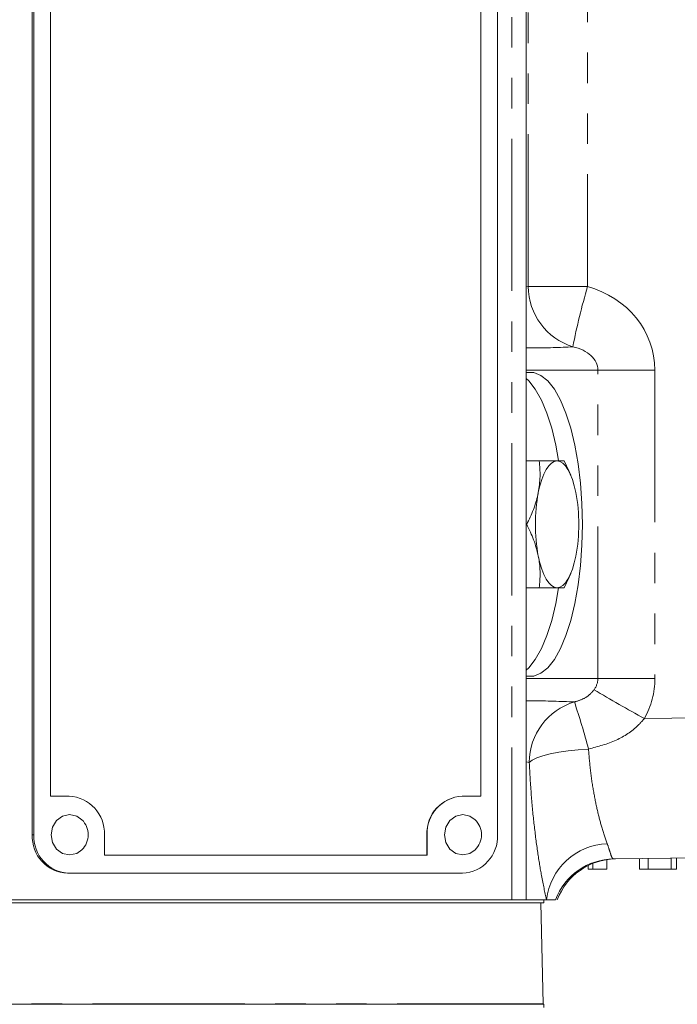
# Model space of a CAD drawing. Units: millimetres. Extents: x 11 to 1180, y 5 to 832.
# Drawn here: x 628 to 655, y 633 to 674 of the extents above; entities that cross this region are included whole.
import ezdxf

# ---------------------------------------------------------------- set-up
doc = ezdxf.new("R2010")
doc.units = ezdxf.units.MM
doc.linetypes.add('PHANTOM', pattern=[12.7, 6.35, -1.27, 1.27, -1.27, 1.27, -1.27])

msp = doc.modelspace()

# ---------------------------------------------------------------- linework, layer by layer
at = {"color": 7, "linetype": 'Continuous', "lineweight": 15}
for p, q in [((628.517822, 682.085609), (628.517822, 639.752274)), ((628.586695, 682.085609), (628.586695, 639.752274)), ((629.282817, 680.476939), (629.282817, 641.360944)), ((647.220398, 641.360944), (647.220398, 680.476939)), ((647.227287, 641.360944), (647.227287, 680.476939)), ((647.92341, 639.752274), (647.92341, 680.326377)), ((649.117544, 637.042945), (649.117544, 680.011277)), ((649.661402, 655.352111), (649.117544, 655.352111)), ((650.907507, 654.904897), (650.706326, 655.352111)), ((650.97641, 654.760127), (650.914197, 654.907848)), ((649.138943, 652.70628), (649.117544, 652.70628)), ((650.706326, 650.06044), (650.905808, 650.507664)), ((650.913944, 650.504097), (650.97641, 650.652424)), ((649.661402, 650.06044), (649.117544, 650.06044)), ((629.282817, 641.360944), (630.056287, 641.360944)), ((646.446929, 641.360944), (646.453818, 641.360944)), ((646.453818, 641.360944), (647.227287, 641.360944)), ((631.525877, 639.752274), (631.525877, 638.90561)), ((644.977341, 638.90561), (644.977341, 639.752274)), ((644.984226, 638.90561), (644.984226, 639.752274)), ((631.525877, 638.90561), (644.984226, 638.90561)), ((651.701808, 638.470426), (651.701808, 638.312941)), ((651.890646, 638.555442), (651.890646, 638.312941)), ((652.485515, 638.717398), (652.485515, 638.312941)), ((658.692296, 638.81817), (652.76367, 638.744975)), ((653.846696, 638.758347), (653.846696, 638.312941)), ((655.166626, 638.774638), (655.166626, 638.312941)), ((655.388981, 638.77739), (655.388981, 638.312941)), ((630.056287, 638.143614), (629.987411, 638.143614)), ((630.056287, 638.143614), (646.453818, 638.143614)), ((651.701808, 638.312941), (651.890646, 638.312941)), ((651.890646, 638.312941), (652.485515, 638.312941)), ((654.206326, 638.312941), (655.166626, 638.312941)), ((655.166626, 638.312941), (655.388981, 638.312941)), ((648.514788, 637.042945), (602.106678, 637.042945)), ((606.154448, 636.911705), (649.858679, 636.911705)), ((648.514788, 637.042945), (649.117544, 637.042945)), ((649.117544, 637.042945), (649.964079, 637.042945)), ((649.831375, 632.704968), (649.72122, 636.911705)), ((649.858679, 636.911705), (649.858679, 637.042945)), ((606.154435, 632.678375), (649.858679, 632.678375)), ((649.858679, 632.547145), (649.858679, 632.678375))]:
    msp.add_line(p, q, dxfattribs=at)
at = {"color": 8, "linetype": 'PHANTOM', "lineweight": 0}
for p, q in [((648.514788, 637.042945), (648.514788, 680.023755)), ((649.205287, 662.630156), (649.205287, 680.011277)), ((651.678349, 680.011277), (651.678349, 662.630156)), ((649.117544, 662.615473), (649.205287, 662.630156)), ((649.205287, 662.630156), (651.678349, 662.630156)), ((652.107666, 659.14094), (649.117544, 659.14094)), ((652.107666, 646.271611), (652.107666, 659.14094)), ((652.107666, 659.14094), (654.482449, 659.14094)), ((654.482449, 659.14094), (654.482449, 646.271611)), ((649.117544, 646.271611), (652.107666, 646.271611)), ((652.107666, 646.271611), (654.482449, 646.271611)), ((654.044748, 644.600714), (670.128559, 644.799277)), ((649.245188, 642.774438), (649.117544, 642.796233)), ((628.586695, 639.752274), (628.517822, 639.752274)), ((644.977341, 639.752274), (644.984226, 639.752274)), ((654.206326, 638.762787), (654.206326, 638.312941)), ((605.633273, 632.704968), (649.831375, 632.704968))]:
    msp.add_line(p, q, dxfattribs=at)
at = {"color": 7, "linetype": 'Continuous', "lineweight": 15, "flags": 128}
for points in [[(649.117544, 646.376814), (649.14387, 646.371082), (649.440289, 646.371082), (649.733951, 646.489089), (650.019383, 646.722918), (650.291259, 647.068208), (650.544529, 647.518521), (650.774469, 648.065463), (650.976792, 648.698871), (651.147733, 649.406915), (651.284104, 650.176431), (651.38337, 650.993064), (651.44368, 651.841616), (651.463906, 652.70628), (651.44368, 653.570935), (651.38337, 654.419487), (651.284104, 655.23612), (651.147733, 656.005636), (650.976792, 656.713689), (650.774469, 657.347088), (650.544529, 657.89403), (650.291259, 658.344343), (650.019383, 658.689633), (649.733951, 658.923462), (649.440289, 659.041469), (649.14387, 659.041469), (649.117544, 659.035737)], [(650.468305, 655.367936), (650.352126, 656.005636), (650.181184, 656.713689), (649.978861, 657.347088), (649.748922, 657.89403), (649.495656, 658.344343), (649.223775, 658.689633), (649.117544, 658.7911)], [(649.622237, 654.029196), (649.688001, 654.316957), (649.766048, 654.577161), (649.855043, 654.805357), (649.953465, 654.997632), (650.059626, 655.150707), (650.171717, 655.261959), (650.287812, 655.329471), (650.405929, 655.352111)], [(650.405929, 655.352111), (650.524045, 655.329471), (650.64014, 655.261959), (650.752232, 655.150707), (650.858393, 654.997632), (650.956815, 654.805357), (651.045809, 654.577161), (651.123857, 654.316957), (651.18962, 654.029196)], [(650.405929, 650.06044), (650.287812, 650.08308), (650.171717, 650.150602), (650.059626, 650.261844), (649.953465, 650.414919), (649.855043, 650.607194), (649.766048, 650.83539), (649.688001, 651.095594), (649.622237, 651.383355)], [(651.18962, 651.383355), (651.123857, 651.095594), (651.045809, 650.83539), (650.956815, 650.607194), (650.858393, 650.414919), (650.752232, 650.261844), (650.64014, 650.150602), (650.524045, 650.08308), (650.405929, 650.06044)], [(649.117544, 646.621451), (649.223775, 646.722918), (649.495656, 647.068208), (649.748922, 647.518521), (649.978861, 648.065463), (650.181184, 648.698871), (650.352126, 649.406915), (650.470709, 650.059904)], [(630.591517, 640.378013), (630.372368, 640.529111), (630.078413, 640.593117), (629.784458, 640.529111), (629.535256, 640.34684), (629.368742, 640.07405), (629.31027, 639.752274), (629.368742, 639.430498), (629.535256, 639.157718), (629.784458, 638.975447), (630.078413, 638.911441), (630.372368, 638.975447), (630.591517, 639.126544)], [(646.991452, 640.378013), (646.7723, 640.529111), (646.478345, 640.593117), (646.18439, 640.529111), (645.935188, 640.34684), (645.768677, 640.07405), (645.710205, 639.752274), (645.768677, 639.430498), (645.935188, 639.157718), (646.18439, 638.975447), (646.478345, 638.911441), (646.7723, 638.975447), (646.991452, 639.126544)]]:
    msp.add_lwpolyline(points, dxfattribs=at)
at = {"color": 8, "linetype": 'PHANTOM', "lineweight": 0, "flags": 128}
msp.add_lwpolyline([(649.245188, 642.774438), (649.368957, 642.869309), (649.55994, 642.961577), (649.812877, 643.048689), (650.120815, 643.128261), (650.475274, 643.198098), (650.866509, 643.256272), (651.283756, 643.301194), (651.715527, 643.331632)], dxfattribs=at)
at = {"color": 8, "linetype": 'PHANTOM', "lineweight": 0}
for centre, radius, start, end in [((651.847693, 662.63881), 2.64242, 180.1876451, 252.7921095), ((674.571648, 655.724559), 23.91214, 163.2144458, 169.4208619), ((686.227004, 703.128359), 66.792087, 239.11854562, 241.19518061), ((651.886736, 642.765914), 2.641562, 106.7306877, 179.8151172), ((624.2078, 636.149434), 28.429897, 14.6330995, 18.7664525), ((652.600311, 636.72701), 2.655095, 92.2201239, 173.1660806), ((652.797037, 636.124206), 2.620981, 90.7294422, 159.4801291)]:
    msp.add_arc(centre, radius, start, end, dxfattribs=at)
at = {"color": 7, "linetype": 'Continuous', "lineweight": 15}
for centre, radius, start, end in [((656.701921, 652.706275), 7.202225, 169.4156912, 190.5843088), ((644.109937, 652.706275), 7.202225, 349.4156912, 10.5843088), ((629.983452, 639.818804), 1.543859, 357.5301761, 87.2959387), ((646.519758, 639.818811), 1.543851, 92.703862, 182.4701196), ((646.52665, 639.818804), 1.543859, 92.7039617, 182.469827), ((629.976701, 639.752276), 0.877233, 314.4957908, 45.5042092), ((646.376634, 639.752276), 0.877233, 314.4957908, 45.5042092), ((630.060232, 639.68574), 1.543844, 177.5300083, 267.2964589), ((630.129109, 639.685744), 1.543848, 177.5301547, 267.296409), ((646.380996, 639.685744), 1.543848, 272.703591, 2.4698453), ((652.872802, 636.121439), 2.624688, 90.8183527, 159.4679081), ((648.815725, 632.678376), 1.016, 0, 1.5)]:
    msp.add_arc(centre, radius, start, end, dxfattribs=at)
at = {"color": 8, "linetype": 'PHANTOM', "lineweight": 0}
for centre, major_axis, ratio, start_param, end_param in [((650.558255, 659.140943), (3.924194, 0), 0.927749014, 0, 1.281337878), ((650.649854, 659.140943), (1.457814, 0), 0.696934085, 0, 1.281337878), ((650.649854, 646.271609), (1.457814, 0), 0.696934085, 5.806370168, 6.283185307), ((650.558255, 646.271609), (3.924194, 0), 0.927749014, 5.806370168, 6.283185307)]:
    msp.add_ellipse(centre, major_axis=major_axis, ratio=ratio, start_param=start_param, end_param=end_param, dxfattribs=at)
for points, knots in [([(651.065961, 660.114671), (650.518786, 660.088829), (649.904352, 660.059811), (649.195174, 660.069135), (649.117544, 660.070156)], [0, 0, 0, 0, 0.890536201, 1, 1, 1, 1]), ([(651.1263, 645.295655), (651.264421, 645.335578), (651.526417, 645.411308), (651.801076, 645.624279), (651.914752, 645.767203), (651.945065, 645.805314)], [0, 0, 0, 0, 0.449845316, 0.853296681, 1, 1, 1, 1]), ([(649.117544, 645.346408), (649.195028, 645.346023), (649.901142, 645.342517), (650.549282, 645.317726), (651.1263, 645.295655)], [0, 0, 0, 0, 0.109732542, 1, 1, 1, 1]), ([(654.044748, 644.600714), (653.960453, 644.505624), (653.632108, 644.135225), (652.858601, 643.630308), (652.108601, 643.434339), (651.715527, 643.331632)], [0, 0, 0, 0, 0.141169727, 0.549888593, 1, 1, 1, 1]), ([(651.715527, 643.331632), (651.740993, 643.020907), (651.792708, 642.389876), (651.925806, 641.522048), (652.086455, 640.735508), (652.283822, 639.977473), (652.420327, 639.595779), (652.497456, 639.380112)], [0, 0, 0, 0, 0.184711754, 0.375119425, 0.560925919, 0.751912119, 1, 1, 1, 1]), ([(649.964079, 637.042945), (649.894886, 637.356975), (649.773069, 637.909838), (649.593001, 639.007391), (649.445676, 640.138317), (649.320244, 641.40443), (649.270431, 642.31367), (649.245188, 642.774438)], [0, 0, 0, 0, 0.243424918, 0.428559286, 0.618808877, 0.806826714, 1, 1, 1, 1]), ([(652.497456, 639.380112), (652.540952, 639.252674), (652.62922, 638.994061), (652.685341, 638.783356), (652.738624, 638.757247), (652.76367, 638.744975)], [0, 0, 0, 0, 0.339872395, 0.689706099, 1, 1, 1, 1])]:
    msp.add_open_spline(points, degree=3, knots=knots, dxfattribs=at)
at = {"color": 7, "linetype": 'Continuous', "lineweight": 15}
for points, knots in [([(649.661402, 655.352111), (649.681044, 655.137265), (649.720687, 654.703632), (649.655252, 654.255365), (649.622237, 654.029196)], [0, 0, 0, 0, 0.495456747, 1, 1, 1, 1]), ([(650.405929, 655.352111), (650.249687, 655.352111), (650.039245, 655.352111), (649.738786, 655.352111), (649.661402, 655.352111)], [0, 0, 0, 0, 0.742448968, 1, 1, 1, 1]), ([(650.706326, 655.352111), (650.667628, 655.352111), (650.614715, 655.352111), (650.450139, 655.352111), (650.405929, 655.352111)], [0, 0, 0, 0, 0.73136621, 1, 1, 1, 1]), ([(649.622237, 654.029196), (649.61578, 653.997838), (649.566887, 653.760368), (649.429971, 653.312643), (649.236543, 652.909632), (649.138943, 652.70628)], [0, 0, 0, 0, 0.0700892597, 0.5307830278, 1, 1, 1, 1]), ([(649.138943, 652.70628), (649.243434, 652.491431), (649.454331, 652.057793), (649.56593, 651.609525), (649.622237, 651.383355)], [0, 0, 0, 0, 0.495459372, 1, 1, 1, 1]), ([(649.622237, 651.383355), (649.628163, 651.352001), (649.673043, 651.11454), (649.71296, 650.666809), (649.678693, 650.263795), (649.661402, 650.06044)], [0, 0, 0, 0, 0.070083749, 0.530777957, 1, 1, 1, 1]), ([(649.661402, 650.06044), (649.738786, 650.06044), (650.039245, 650.06044), (650.249687, 650.06044), (650.405929, 650.06044)], [0, 0, 0, 0, 0.257551032, 1, 1, 1, 1]), ([(650.405929, 650.06044), (650.450139, 650.06044), (650.614715, 650.06044), (650.667628, 650.06044), (650.706326, 650.06044)], [0, 0, 0, 0, 0.26863379, 1, 1, 1, 1]), ([(653.846696, 638.312941), (653.878136, 638.312941), (653.934452, 638.312941), (654.123027, 638.312941), (654.206326, 638.312941)], [0, 0, 0, 0, 0.558275305, 1, 1, 1, 1]), ([(649.964079, 637.042945), (650.04489, 637.042945), (650.206584, 637.042945), (650.297085, 637.042945), (650.342355, 637.042945)], [0, 0, 0, 0, 0.4997764286, 1, 1, 1, 1])]:
    msp.add_open_spline(points, degree=3, knots=knots, dxfattribs=at)

doc.saveas('drawing.dxf')
